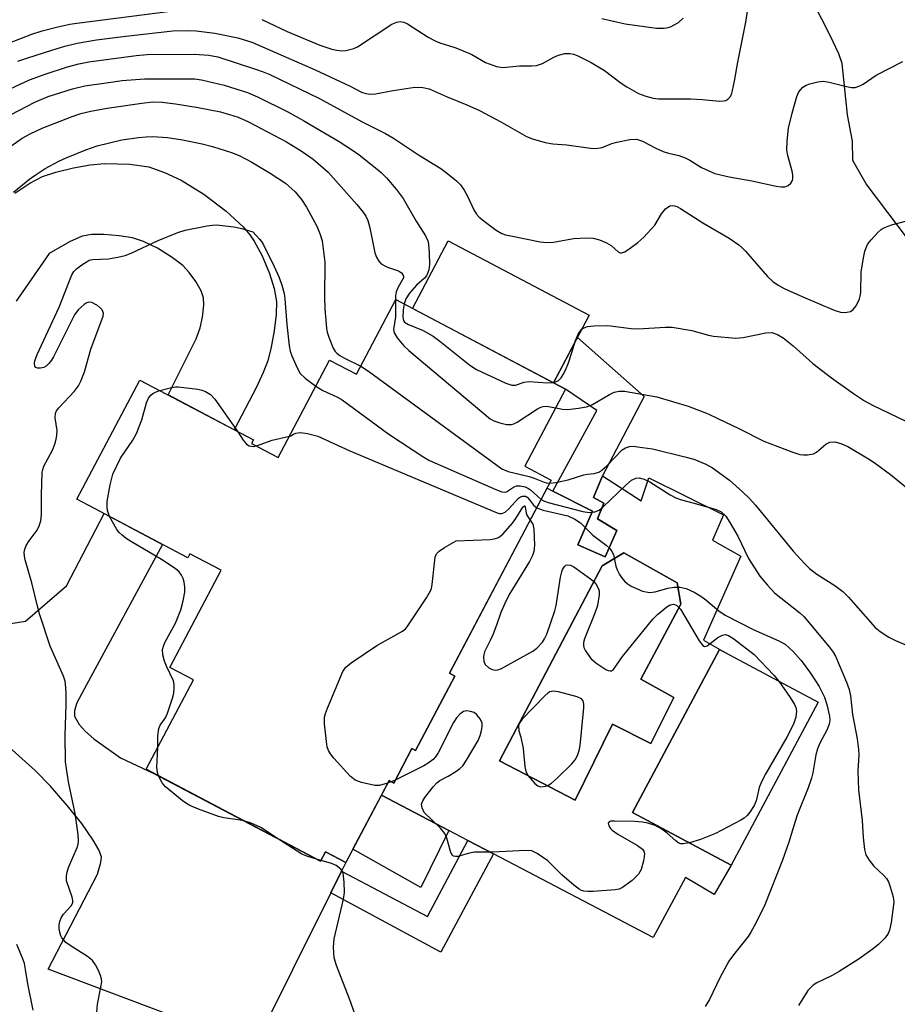
# Model space of a CAD drawing. Units: inches. Extents: x 1255762 to 1261762, y 485455 to 489455.
# Drawn here: x 1261306 to 1261498, y 486650 to 486865 of the extents above; entities that cross this region are included whole.
import ezdxf

# ---------------------------------------------------------------- set-up
doc = ezdxf.new("R2010")
doc.units = ezdxf.units.IN
doc.header["$MEASUREMENT"] = 0
for name, color, linetype in [('BLDG-Footprint', 5, 'Continuous'), ('CULTRL-Pad', 6, 'Continuous'), ('CULTRL-Swimming Pool in Ground', 4, 'Continuous'), ('TRANS-Driveway', 251, 'Continuous'), ('TRANS-Non Street Sidewalk', 7, 'Continuous'), ('TRANS-Parking Lot', 4, 'Continuous'), ('Undefined', 1, 'Continuous')]:
    doc.layers.add(name, color=color, linetype=linetype)

msp = doc.modelspace()

# ---------------------------------------------------------------- linework, layer by layer
at = {"layer": 'BLDG-Footprint'}
for points, elevation in [([(1261388.15, 486804), (1261425.27, 486784.4), (1261416.36, 486767.53), (1261422.16, 486764.46), (1261399.88, 486722.27), (1261401.06, 486721.64), (1261392.47, 486705.36), (1261391.68, 486705.77), (1261387.69, 486698.21), (1261386.68, 486698.75), (1261377.21, 486680.81), (1261372.77, 486683.15), (1261371.69, 486681.1), (1261333.55, 486701.24), (1261343.87, 486720.79), (1261338.71, 486723.51), (1261349.95, 486744.79), (1261343.12, 486748.39), (1261342.65, 486747.51), (1261318.41, 486760.31), (1261332.19, 486786.4), (1261357, 486773.3), (1261356.61, 486772.55), (1261362.44, 486769.47), (1261373.68, 486790.76), (1261379.53, 486787.67)], 292.4), ([(1261480.57, 486715.91), (1261461.54, 486680.26), (1261439.91, 486691.81), (1261458.94, 486727.45)], 314.85)]:
    msp.add_lwpolyline(points, close=True, dxfattribs=dict(at, elevation=elevation))
at = {"layer": 'CULTRL-Pad'}
for points in [[(1261430.47, 486800.57), (1261422.66, 486785.78), (1261391.83, 486802.06), (1261399.64, 486816.85)], [(1261399.77, 486687.83), (1261393.63, 486675.38), (1261378.76, 486683.75), (1261385, 486695.57)]]:
    msp.add_lwpolyline(points, close=True, dxfattribs=at)
for points in [[(1261399.77, 486687.83, 0), (1261385, 486695.57, 0), (1261386.68, 486698.75, 0), (1261387.69, 486698.21, 0), (1261391.68, 486705.77, 0), (1261392.47, 486705.36, 0), (1261401.06, 486721.64, 0), (1261399.88, 486722.27, 0), (1261421.26, 486762.76, 0), (1261422.52, 486762.12, 0), (1261431.16, 486757.72, 0), (1261428, 486750.32, 0), (1261433.95, 486747.73, 0), (1261436.52, 486753.49, 0), (1261432.3, 486756, 0), (1261433.68, 486759.49, 0), (1261431.42, 486760.69, 0), (1261433.4, 486765.42, 0), (1261441.84, 486759.99, 0), (1261443.5, 486765.02, 0), (1261459.83, 486756.92, 0), (1261457.46, 486751.37, 0), (1261463.63, 486747.86, 0), (1261455.43, 486729.46, 0), (1261460.54, 486726.6, 0), (1261458.94, 486727.45, 0), (1261439.91, 486691.81, 0), (1261461.54, 486680.26, 0), (1261457.78, 486673.83, 0), (1261451.5, 486677.52, 0), (1261444.46, 486664.41, 0), (1261409.55, 486682.7, 0), (1261403.89, 486685.67, 0)], [(1261448.97, 486716.92, 0), (1261441.72, 486720.95, 0), (1261450.51, 486737.37, 0), (1261449.67, 486742.06, 0), (1261438.02, 486748.56, 0), (1261433.29, 486745.72, 0), (1261410.87, 486703.06, 0), (1261427.37, 486694.48, 0), (1261435.55, 486711.11, 0), (1261443.91, 486706.88, 0)]]:
    msp.add_polyline3d(points, close=True, dxfattribs=at)
at = {"layer": 'CULTRL-Swimming Pool in Ground'}
msp.add_lwpolyline([(1261448.97, 486716.92), (1261443.91, 486706.88), (1261435.55, 486711.11), (1261427.37, 486694.48), (1261410.87, 486703.06), (1261433.29, 486745.72), (1261438.02, 486748.56), (1261449.67, 486742.06), (1261450.51, 486737.37), (1261441.72, 486720.95)], close=True, dxfattribs=at)
at = {"layer": 'TRANS-Driveway'}
for points in [[(1261304.82, 486827.26), (1261308.13, 486829.51), (1261310.86, 486830.92), (1261313.81, 486831.91), (1261317.68, 486832.86), (1261321.28, 486833.5), (1261324.43, 486833.77), (1261330, 486833.64), (1261334.14, 486833.02), (1261337.58, 486831.8), (1261341.17, 486830.15), (1261346.18, 486827.04), (1261351.04, 486823.36), (1261354.74, 486819.91), (1261356.22, 486818.18), (1261357.18, 486816.79), (1261358.89, 486813.58), (1261360.52, 486809.69), (1261361.55, 486806.43), (1261362.03, 486803.56), (1261361.98, 486800.77), (1261361.57, 486797.16), (1261360.91, 486793.58), (1261360.13, 486790.62), (1261359.13, 486788.02), (1261357.66, 486784.83), (1261352.76, 486775.53), (1261338.32, 486783.16), (1261344.47, 486795.39), (1261345.38, 486797.81), (1261345.89, 486800.18), (1261346.13, 486802.84), (1261346.07, 486804.37), (1261345.56, 486805.89), (1261344.41, 486807.95), (1261342.97, 486809.93), (1261341.56, 486811.45), (1261339.25, 486813.24), (1261336.02, 486815.22), (1261332.99, 486816.68), (1261330.56, 486817.48), (1261327.67, 486817.98), (1261324.27, 486818.25), (1261321.66, 486818.21), (1261319.51, 486817.85), (1261316.75, 486816.65), (1261312.3, 486814.06), (1261305.09, 486803.65)], [(1261302.15, 486732.86), (1261307.17, 486733.65), (1261316.14, 486741.38), (1261324.35, 486757.17), (1261337.08, 486750.45), (1261320.01, 486718.74), (1261318.36, 486715.75), (1261317.88, 486714.08), (1261317.89, 486712.87), (1261318.91, 486711), (1261320.17, 486709.57), (1261322.1, 486707.88), (1261327.93, 486703.71), (1261335.11, 486700.42), (1261371.69, 486681.1), (1261372.77, 486683.15), (1261377.21, 486680.81), (1261376.28, 486678.95), (1261373.91, 486674.17), (1261357.18, 486640.47), (1261312.12, 486657.53), (1261322.93, 486678.29), (1261323.65, 486680.82), (1261323.75, 486682.11), (1261323.17, 486683.58), (1261321.94, 486685.75), (1261319.44, 486689.34), (1261316.27, 486693.34), (1261312.61, 486697.54), (1261309.29, 486700.94), (1261302.84, 486706.74)]]:
    msp.add_lwpolyline(points, dxfattribs=at)
at = {"layer": 'TRANS-Non Street Sidewalk'}
for points in [[(1261436.52, 486753.49), (1261433.95, 486747.73), (1261428, 486750.32), (1261431.16, 486757.72), (1261422.52, 486762.12), (1261432.1, 486779.72), (1261425.27, 486784.4), (1261422.66, 486785.78), (1261427.91, 486795.73), (1261442.46, 486782.78), (1261433.4, 486765.42), (1261431.42, 486760.69), (1261433.68, 486759.49), (1261432.3, 486756)], [(1261373.91, 486674.17), (1261376.28, 486678.95), (1261395.12, 486669.02), (1261403.89, 486685.67), (1261409.55, 486682.7), (1261398.01, 486661.22)]]:
    msp.add_lwpolyline(points, close=True, dxfattribs=at)
at = {"layer": 'TRANS-Parking Lot'}
msp.add_lwpolyline([(1261512.28, 486801.27), (1261491.07, 486829.35), (1261488.13, 486834.4), (1261488.08, 486838.65), (1261486.95, 486844.44), (1261485.78, 486855.63), (1261485.09, 486857.76), (1261483.2, 486861.8), (1261472.33, 486883.19)], dxfattribs=at)
at = {"layer": 'Undefined'}
for p, q in [((1261387.17, 486698.48, 296), (1261386.37, 486698.17, 296)), ((1261388.02, 486698.85, 296), (1261387.17, 486698.48, 296)), ((1261371.79, 486681.28, 294), (1261370.83, 486681.56, 294))]:
    msp.add_line(p, q, dxfattribs=at)
for points, elevation in [([(1261358.82, 486865.25), (1261364.42, 486862.68), (1261371.56, 486859.7), (1261374.19, 486858.77), (1261375.28, 486858.54), (1261376.38, 486858.43), (1261377.23, 486858.5), (1261378.1, 486858.69), (1261378.95, 486858.95), (1261379.74, 486859.3), (1261387.31, 486864.24), (1261388.35, 486864.73), (1261389.12, 486864.83), (1261389.9, 486864.69), (1261390.68, 486864.32), (1261395.23, 486861.45), (1261396.76, 486860.6), (1261397.81, 486860.19), (1261401.07, 486859.18), (1261402.41, 486858.68), (1261404.75, 486857.61), (1261407.74, 486855.85), (1261410.15, 486855), (1261411.53, 486854.82), (1261415.2, 486855.14), (1261417.88, 486855.13), (1261418.95, 486855.24), (1261420.23, 486855.68), (1261422.72, 486857.02), (1261423.75, 486857.48), (1261425.13, 486857.83), (1261426.23, 486857.88), (1261427.01, 486857.71), (1261427.8, 486857.41), (1261430.88, 486855.89), (1261433.77, 486854.14), (1261437.44, 486851.35), (1261438.66, 486850.52), (1261441.22, 486849.09), (1261442.82, 486848.48), (1261444.46, 486848.05), (1261445.59, 486847.9), (1261452.69, 486847.9), (1261455.24, 486847.77), (1261458.98, 486847.44), (1261459.81, 486847.46), (1261460.32, 486847.57), (1261460.77, 486847.82), (1261461.3, 486848.39), (1261461.55, 486848.89), (1261461.82, 486849.73), (1261462.26, 486851.79), (1261462.94, 486855.93), (1261464.74, 486864.68), (1261465.49, 486870.01)], 280), ([(1261300.98, 486859.18), (1261308.51, 486862.07), (1261310.76, 486862.81), (1261313.93, 486863.61), (1261316.81, 486864.24), (1261318.41, 486864.5), (1261338.85, 486867.11)], 280), ([(1261433.19, 486865.47), (1261438.34, 486864.37), (1261445.17, 486863.39), (1261446.86, 486863.37), (1261447.71, 486863.51), (1261448.24, 486863.69), (1261450, 486864.64), (1261451.03, 486865.55)], 278), ([(1261305.49, 486856.17), (1261307.66, 486856.91), (1261312.9, 486858.61), (1261315.75, 486859.43), (1261318.47, 486860.11), (1261322.7, 486860.81), (1261329.06, 486861.66), (1261339.36, 486862.81), (1261342.9, 486862.87), (1261344.47, 486862.81), (1261348.56, 486862.3), (1261353.58, 486861.29), (1261356.67, 486860.32), (1261370.5, 486854.27), (1261378.15, 486850.67), (1261380.64, 486849.4), (1261381.58, 486849.08), (1261382.63, 486848.93), (1261383.72, 486849), (1261387.57, 486849.78), (1261392.33, 486850.5), (1261394.04, 486850.4), (1261395.44, 486850.09), (1261399.37, 486848.35), (1261403.66, 486846.61), (1261406.48, 486845.36), (1261411.11, 486842.92), (1261416.72, 486839.69), (1261418.07, 486839.2), (1261420.85, 486838.41), (1261422.51, 486838.08), (1261425.56, 486837.83), (1261430.77, 486837.12), (1261431.89, 486837.07), (1261433.28, 486837.31), (1261435.41, 486838.16), (1261436.53, 486838.47), (1261439.38, 486839.03), (1261440.78, 486839.1), (1261442.11, 486838.66), (1261445.05, 486837.12), (1261446.67, 486836.43), (1261447.78, 486836.06), (1261450.08, 486835.52), (1261451.47, 486835.03), (1261452.48, 486834.51), (1261455.05, 486832.87), (1261457.95, 486831.61), (1261461.1, 486830.83), (1261466.06, 486829.98), (1261471.34, 486828.8), (1261472.47, 486828.64), (1261473.27, 486828.69), (1261473.95, 486829), (1261474.53, 486829.47), (1261474.93, 486830.06), (1261475.03, 486830.52), (1261475.02, 486831.29), (1261474.88, 486832.1), (1261473.91, 486835.56), (1261473.69, 486836.71), (1261473.73, 486838.69), (1261474.05, 486841.53), (1261474.82, 486844.77), (1261475.86, 486848.41), (1261476.34, 486849.43), (1261477.21, 486850.46), (1261477.89, 486850.92), (1261478.71, 486851.22), (1261480.45, 486851.64), (1261481.62, 486851.77), (1261482.96, 486851.58), (1261486.75, 486850.61), (1261487.84, 486850.4), (1261488.64, 486850.42), (1261489.65, 486850.74), (1261490.38, 486851.14), (1261493.23, 486853.11), (1261499.09, 486856.11)], 282), ([(1261302.84, 486849.7), (1261308.03, 486852.08), (1261311.42, 486853.36), (1261316.36, 486854.93), (1261318.81, 486855.58), (1261321.03, 486856.06), (1261331.35, 486857.41), (1261333.75, 486857.61), (1261344.1, 486857.67), (1261347.25, 486857.48), (1261349.19, 486857.09), (1261357.49, 486854.45), (1261359.11, 486853.87), (1261360.62, 486853.23), (1261371.45, 486848.02), (1261380.76, 486842.92), (1261385.88, 486840.32), (1261387.68, 486839.33), (1261393.12, 486835.66), (1261397.98, 486832.7), (1261399.17, 486831.83), (1261401.44, 486829.96), (1261402.27, 486829.14), (1261403.11, 486827.93), (1261403.82, 486826.62), (1261405.21, 486823.65), (1261405.82, 486822.66), (1261406.42, 486822.05), (1261407.79, 486820.96), (1261410.12, 486819.2), (1261411.35, 486818.46), (1261412.17, 486818.18), (1261413.32, 486817.92), (1261419.73, 486816.67), (1261421.18, 486816.47), (1261422.64, 486816.58), (1261427.04, 486817.38), (1261429.9, 486817.53), (1261431.32, 486817.46), (1261432.68, 486817.09), (1261434.26, 486816.45), (1261435.25, 486815.84), (1261436.81, 486814.45), (1261437.21, 486814.25), (1261437.54, 486814.22), (1261438.24, 486814.46), (1261439.43, 486815.23), (1261441.06, 486816.47), (1261442.37, 486817.69), (1261444.81, 486820.31), (1261446.24, 486822.78), (1261447.18, 486823.87), (1261448.08, 486824.49), (1261448.57, 486824.6), (1261449.1, 486824.54), (1261449.64, 486824.36), (1261450.4, 486823.96), (1261455.3, 486820.79), (1261461.07, 486817.44), (1261463.22, 486815.98), (1261463.87, 486815.42), (1261464.66, 486814.6), (1261469.46, 486809.03), (1261470.59, 486807.98), (1261471.81, 486807.14), (1261473.13, 486806.45), (1261477.22, 486804.62), (1261484.05, 486801.7), (1261485.44, 486801.26), (1261486, 486801.19), (1261486.81, 486801.23), (1261487.58, 486801.41), (1261488.23, 486801.8), (1261488.86, 486802.67), (1261489.58, 486804.19), (1261489.74, 486804.73), (1261489.85, 486805.53), (1261489.94, 486810.06), (1261490.5, 486813.48), (1261490.74, 486814.61), (1261491.08, 486815.57), (1261491.43, 486816.2), (1261492.12, 486817.1), (1261493.66, 486818.79), (1261494.3, 486819.33), (1261494.77, 486819.61), (1261496.56, 486820.36), (1261499.61, 486821.17)], 284), ([(1261304, 486844.5), (1261309.22, 486847.18), (1261312.11, 486848.41), (1261317.41, 486850.15), (1261320.12, 486850.75), (1261324.8, 486851.46), (1261328.3, 486851.91), (1261333.16, 486852.28), (1261342.74, 486852.31), (1261344.2, 486852.27), (1261345.62, 486852.11), (1261350.63, 486850.93), (1261355.74, 486849.28), (1261357.91, 486848.35), (1261364.53, 486845.09), (1261368.19, 486843.07), (1261375.73, 486838.58), (1261378.71, 486836.67), (1261380.14, 486835.64), (1261384.08, 486832.56), (1261384.97, 486831.81), (1261386.14, 486830.63), (1261388.23, 486828.16), (1261389.78, 486826.09), (1261392.64, 486821.14), (1261394.68, 486817.96), (1261395.15, 486816.89), (1261395.31, 486816.14), (1261395.46, 486814.24), (1261395.52, 486811.68), (1261395.37, 486810.52), (1261395.12, 486809.68), (1261394.88, 486809.22), (1261394.44, 486808.68), (1261392.67, 486807.15), (1261391.12, 486805.38), (1261390.34, 486804.17), (1261389.97, 486803.04)], 286), ([(1261302.72, 486836.68), (1261306.4, 486839.29), (1261308.16, 486840.3), (1261310.8, 486841.5), (1261317.33, 486844.08), (1261319.23, 486844.69), (1261321.47, 486845.2), (1261325.02, 486845.85), (1261332.56, 486847.01), (1261335.02, 486847.24), (1261337.03, 486847.18), (1261339.98, 486846.85), (1261344.93, 486846.02), (1261349.79, 486845.05), (1261351.77, 486844.53), (1261353.66, 486843.91), (1261355.95, 486842.86), (1261364.21, 486838.52), (1261367.69, 486836.41), (1261370.08, 486834.76), (1261373.35, 486831.85), (1261379.6, 486824.79), (1261380.92, 486823.21), (1261381.57, 486822.27), (1261382.01, 486821.28), (1261382.46, 486819.67), (1261383.56, 486814.24), (1261383.91, 486813.25), (1261384.42, 486812.4), (1261384.97, 486811.86), (1261385.64, 486811.43), (1261386.37, 486811.09), (1261388.74, 486810.27), (1261389.41, 486809.86), (1261389.71, 486809.52), (1261389.86, 486809.14), (1261389.83, 486808.74), (1261388.67, 486806.75), (1261388.24, 486805.67), (1261388.12, 486804.83), (1261388.1, 486803.9)], 288), ([(1261304.55, 486827.53), (1261308.1, 486830.39), (1261309.45, 486831.36), (1261311.46, 486832.66), (1261314.47, 486834.3), (1261316.04, 486835.02), (1261320.36, 486836.78), (1261322.8, 486837.68), (1261328.19, 486838.96), (1261331.85, 486839.48), (1261333.56, 486839.65), (1261334.95, 486839.67), (1261338.2, 486839.45), (1261341.52, 486838.97), (1261345.77, 486838.09), (1261348.02, 486837.53), (1261352.21, 486836.2), (1261353.9, 486835.5), (1261356.64, 486834.06), (1261360.69, 486831.69), (1261364.03, 486829.44), (1261366.12, 486827.59), (1261367.52, 486825.89), (1261368.6, 486824.25), (1261370.84, 486820.07), (1261371.61, 486818.21), (1261372.01, 486816.83), (1261372.29, 486815.09), (1261372.62, 486812.17), (1261372.54, 486804.53), (1261372.64, 486801.96), (1261372.99, 486797.73), (1261373.16, 486796.89), (1261373.51, 486795.8), (1261374.47, 486793.4), (1261374.88, 486792.67), (1261375.24, 486792.26), (1261375.91, 486791.77), (1261376.9, 486791.2), (1261380.47, 486789.45)], 290), ([(1261322.76, 486648.12), (1261322.87, 486649.84), (1261323.7, 486653.92), (1261323.81, 486654.79), (1261323.8, 486655.36), (1261323.59, 486656.15), (1261323.14, 486657.19), (1261322.48, 486658.45), (1261321.84, 486659.37), (1261320.7, 486660.29), (1261317.13, 486662.51), (1261315.95, 486663.37), (1261315.09, 486664.34), (1261314.85, 486664.8), (1261314.64, 486665.56), (1261314.53, 486666.36), (1261314.54, 486667.17), (1261314.69, 486667.95), (1261314.95, 486668.71), (1261315.44, 486669.54), (1261317.11, 486671.36), (1261317.47, 486672), (1261317.5, 486672.49), (1261317.36, 486673.28), (1261316.15, 486676.84), (1261316.09, 486677.9), (1261316.24, 486678.71), (1261316.59, 486679.77), (1261318.48, 486684.09), (1261318.69, 486684.87), (1261318.77, 486685.56), (1261318.67, 486686.98), (1261317.98, 486691.57), (1261316.54, 486698.52), (1261315.87, 486702.88), (1261315.79, 486708.63), (1261316.04, 486715.42), (1261316.06, 486717.74), (1261315.99, 486719.14), (1261315.79, 486720.49), (1261315.47, 486721.61), (1261312.55, 486728.15), (1261310.23, 486735.22), (1261309.74, 486736.93), (1261308.52, 486742.02), (1261307.11, 486747.06), (1261306.92, 486747.9), (1261306.86, 486748.65), (1261306.98, 486749.39), (1261307.31, 486750.19), (1261307.92, 486751.2), (1261309.7, 486753.53), (1261310.17, 486754.52), (1261310.47, 486755.56), (1261310.64, 486756.98), (1261310.65, 486761.18), (1261310.81, 486766.24), (1261310.91, 486766.8), (1261311.18, 486767.54), (1261313.06, 486771.02), (1261313.57, 486772.36), (1261313.89, 486773.46), (1261314.02, 486774.29), (1261314.05, 486775.38), (1261313.66, 486778.15), (1261313.71, 486779.18), (1261313.93, 486779.66), (1261314.44, 486780.33), (1261317.85, 486783.98), (1261318.72, 486785.15), (1261319.25, 486786.14), (1261320.03, 486788.22), (1261321.45, 486793.19), (1261324.14, 486800.34), (1261324.21, 486801.02), (1261323.92, 486801.73), (1261323.55, 486802.14), (1261322.88, 486802.68), (1261321.65, 486803.37), (1261320.94, 486803.43), (1261320.45, 486803.25), (1261319.98, 486802.95), (1261318.66, 486801.78), (1261317.83, 486800.67), (1261313.25, 486791.5), (1261312.8, 486790.73), (1261312.27, 486790.04), (1261311.64, 486789.46), (1261311.17, 486789.17), (1261310.45, 486788.97), (1261309.76, 486788.99), (1261309.41, 486789.16), (1261309.21, 486789.47), (1261309.12, 486790.1), (1261309.19, 486790.61), (1261309.7, 486791.98), (1261314.52, 486802.36), (1261317.27, 486809.44), (1261317.75, 486810.16), (1261318.34, 486810.74), (1261319.45, 486811.6), (1261320.61, 486812.37), (1261321.1, 486812.61), (1261321.77, 486812.8), (1261325.34, 486812.93), (1261327.31, 486813.27), (1261328.97, 486813.65), (1261330.27, 486814.15), (1261336.17, 486816.96), (1261340.44, 486818.7), (1261342.1, 486819.16), (1261346.92, 486820.15), (1261348.06, 486820.31), (1261348.92, 486820.33), (1261352.7, 486819.91), (1261354.46, 486819.59), (1261356.86, 486818.81), (1261358.35, 486817.25), (1261358.78, 486816.72), (1261359.23, 486815.97), (1261361.51, 486811.26), (1261362.61, 486808.8), (1261363.24, 486807.17), (1261363.73, 486805.3), (1261363.9, 486804.16), (1261364.28, 486798.54), (1261364.8, 486793.89), (1261365.02, 486792.75), (1261365.39, 486791.67), (1261366.54, 486789.05), (1261367.25, 486787.84), (1261368.31, 486786.84), (1261370.68, 486785.06)], 292), ([(1261388.1, 486803.9), (1261388.1, 486800.22), (1261387.62, 486797.45), (1261387.78, 486796.71), (1261388.48, 486795.6), (1261389.9, 486793.86), (1261390.97, 486792.83), (1261408.81, 486777.93), (1261409.56, 486777.5), (1261410.93, 486777.03), (1261412.34, 486776.69), (1261413.43, 486776.64), (1261413.95, 486776.8), (1261414.71, 486777.18), (1261419.13, 486780.09), (1261419.9, 486780.49), (1261420.37, 486780.62), (1261421.12, 486780.69), (1261423.13, 486780.34)], 288), ([(1261389.97, 486803.04), (1261389.78, 486801.76), (1261389.69, 486800.17), (1261389.83, 486799.46), (1261390.08, 486799.08), (1261390.91, 486798.53), (1261394.1, 486797.22), (1261396.33, 486795.97), (1261397.79, 486794.88), (1261404.35, 486789.66), (1261405.83, 486788.69), (1261412.22, 486785.71), (1261413.56, 486785.27), (1261414.35, 486785.31), (1261416.2, 486785.9), (1261417.29, 486786.09), (1261421.24, 486785.77), (1261422.56, 486785.83)], 286), ([(1261422.56, 486785.83), (1261423.33, 486786.07), (1261423.76, 486786.33), (1261424.3, 486786.89), (1261424.76, 486787.58), (1261425.27, 486788.57), (1261425.91, 486790.2), (1261426.68, 486792.4), (1261427.47, 486795.06), (1261428.03, 486796.42), (1261428.33, 486796.9), (1261428.87, 486797.5), (1261429.32, 486797.8), (1261430.09, 486798.1), (1261431.55, 486798.28), (1261434.53, 486798.31), (1261439.64, 486797.67), (1261441.07, 486797.58), (1261447.17, 486797.96), (1261448.62, 486797.95), (1261452.94, 486797.24), (1261456.53, 486796.23), (1261457.65, 486795.98), (1261462.5, 486795.57), (1261464.16, 486795.7), (1261469.08, 486796.72), (1261470.44, 486796.79), (1261471.68, 486796.37), (1261472.85, 486795.66), (1261475.05, 486793.86), (1261479.37, 486790.03), (1261483.44, 486786.91), (1261488.29, 486783.44), (1261490.65, 486781.88), (1261492.55, 486780.81), (1261499.57, 486777.47)], 286), ([(1261380.47, 486789.45), (1261382.16, 486788.35), (1261411.36, 486767), (1261412.75, 486766.37), (1261417.31, 486765.32), (1261418.45, 486764.94), (1261420.6, 486764.07), (1261421.15, 486763.91), (1261421.83, 486763.85)], 290), ([(1261336.56, 486784.09), (1261339.09, 486784.79), (1261339.94, 486784.93), (1261340.51, 486784.93), (1261344.88, 486784.38), (1261345.74, 486784.21), (1261346.51, 486783.92), (1261347.59, 486783.2), (1261348.54, 486782.19), (1261353.58, 486775.1)], 294), ([(1261370.68, 486785.06), (1261372.16, 486784.11), (1261375.23, 486782.71), (1261376.4, 486782.04), (1261386.66, 486774.59), (1261394.26, 486769.56), (1261395.53, 486768.82), (1261410.03, 486762.44), (1261411.38, 486761.94), (1261411.9, 486761.86), (1261412.38, 486761.96), (1261413.91, 486762.97), (1261414.52, 486763.24), (1261415.32, 486763.26), (1261416.42, 486763.02), (1261417.2, 486762.67), (1261417.64, 486762.36), (1261419.95, 486760.28)], 292), ([(1261325.53, 486756.55), (1261325.07, 486757.82), (1261324.98, 486758.68), (1261325, 486759.85), (1261325.65, 486763.49), (1261326.28, 486765.8), (1261327.92, 486769.31), (1261330.6, 486773.26), (1261331.43, 486774.73), (1261332.59, 486777.69), (1261333.61, 486781.41), (1261334.07, 486782.46), (1261334.55, 486783.12), (1261334.97, 486783.46), (1261335.73, 486783.82), (1261336.56, 486784.09)], 294), ([(1261423.13, 486780.34), (1261424.62, 486780.03), (1261425.78, 486779.97), (1261428.11, 486780.22), (1261429.83, 486780.51), (1261431.16, 486781.02), (1261434.9, 486783.23), (1261435.92, 486783.74), (1261436.98, 486783.99), (1261438.15, 486783.93), (1261445.23, 486782.72), (1261452.11, 486780.71), (1261456.49, 486778.98), (1261458.63, 486778.02), (1261463.35, 486775.74), (1261468.66, 486773), (1261474.8, 486770.68), (1261476.5, 486770.13), (1261477.35, 486770.02), (1261478.19, 486770.01), (1261479.54, 486770.22), (1261480.21, 486770.6), (1261482.22, 486772.39), (1261483.12, 486772.84), (1261484.16, 486772.85), (1261485.5, 486772.54), (1261487.06, 486771.84), (1261491.55, 486769.15), (1261492.77, 486768.35), (1261496.35, 486765.74), (1261500.3, 486762.55)], 288), ([(1261353.58, 486775.1), (1261354.73, 486773.26), (1261355.46, 486772.4), (1261356.08, 486772.03), (1261356.55, 486771.9), (1261357.02, 486771.87), (1261357.7, 486771.97)], 294), ([(1261357.7, 486771.97), (1261361.11, 486773.22), (1261364.91, 486774.14)], 294), ([(1261364.91, 486774.14), (1261365.19, 486774.21), (1261365.75, 486774.56), (1261366.31, 486774.79), (1261367.33, 486774.94), (1261368.83, 486774.72), (1261371.09, 486774.12), (1261378.11, 486770.88), (1261410.33, 486757.33), (1261410.86, 486757.2), (1261411.37, 486757.2), (1261412.04, 486757.52), (1261412.87, 486758.24), (1261415.01, 486760.53), (1261415.42, 486760.84), (1261415.85, 486761), (1261416.52, 486760.96), (1261416.91, 486760.74), (1261417.39, 486760.21), (1261418.28, 486758.99), (1261418.97, 486758.43)], 294), ([(1261421.83, 486763.85), (1261423.09, 486764), (1261425.89, 486764.59), (1261429.27, 486765.63), (1261430.12, 486765.8), (1261431.54, 486765.94), (1261432.54, 486766.26), (1261433.24, 486766.7), (1261434.31, 486767.61), (1261437.69, 486771.12), (1261438.36, 486771.57), (1261439.29, 486771.87), (1261440.15, 486771.9), (1261441.04, 486771.81), (1261444.29, 486771.33), (1261451.41, 486769.62), (1261453.37, 486769.08), (1261455.97, 486768.01), (1261457.45, 486767.21), (1261461.11, 486764.47), (1261463.96, 486761.95), (1261465.44, 486760.53), (1261466.83, 486759.03), (1261475.06, 486748.94), (1261477.59, 486746.18), (1261478.65, 486745.2), (1261480.25, 486743.95), (1261484.21, 486741.48), (1261485.95, 486740.13), (1261487.17, 486738.92), (1261493.02, 486732.27), (1261494.1, 486731.35), (1261495.97, 486730.12), (1261497.47, 486729.38), (1261502.57, 486727.19)], 290), ([(1261419.95, 486760.28), (1261420.68, 486759.87), (1261421.47, 486759.59), (1261429.03, 486757.64), (1261430.42, 486757.45), (1261431.69, 486757.56), (1261432.6, 486757.96), (1261433.47, 486758.62), (1261438.5, 486763.38), (1261439.73, 486764.46), (1261440.63, 486764.92), (1261441.42, 486764.98), (1261442.46, 486764.69), (1261443.74, 486764.11), (1261448.14, 486761.3), (1261449.37, 486760.65), (1261450.63, 486760.2), (1261453.4, 486759.49), (1261458.26, 486758.1), (1261459.29, 486757.59), (1261460.32, 486756.6), (1261461.23, 486755.24), (1261462.99, 486752.23), (1261465.28, 486747.38), (1261467.78, 486743.49), (1261469.45, 486741.51), (1261471.02, 486739.83), (1261476.55, 486735.43), (1261477.43, 486734.65), (1261482.93, 486728.03), (1261483.83, 486726.86), (1261484.36, 486725.99), (1261486.74, 486720.26), (1261487.3, 486718.67), (1261487.59, 486717.34), (1261488.07, 486713.19), (1261489.04, 486707.88), (1261489.36, 486705.55), (1261489.42, 486704.4), (1261489.22, 486700.79), (1261489.33, 486696.71), (1261490.14, 486690.05), (1261490.37, 486686.32), (1261490.7, 486683.65), (1261491, 486682.52), (1261491.68, 486681.33), (1261492.73, 486680.02), (1261494.89, 486678.01), (1261495.47, 486677.37), (1261495.9, 486676.64), (1261496.3, 486675.55), (1261496.92, 486673.3), (1261497.06, 486672.17), (1261496.5, 486667.68), (1261496.15, 486666.04), (1261495.85, 486665.28), (1261495.18, 486664.36), (1261493.74, 486662.9), (1261492.39, 486661.78), (1261489.51, 486659.79), (1261485.1, 486656.99), (1261483.59, 486656.12), (1261480.28, 486654.52), (1261479.44, 486653.99), (1261478.31, 486652.8), (1261476.27, 486649.52)], 292), ([(1261386.37, 486698.17), (1261384.62, 486697.69), (1261383.53, 486697.67), (1261380.63, 486698.31), (1261379.28, 486698.83), (1261378.19, 486699.76), (1261374.61, 486703.7), (1261373.86, 486704.59), (1261373.41, 486705.32), (1261373.16, 486706.14), (1261372.98, 486707.3), (1261372.57, 486711.16), (1261372.57, 486712.62), (1261372.78, 486713.47), (1261373.2, 486714.59), (1261376.54, 486722.6), (1261377.25, 486723.57), (1261378.38, 486724.49), (1261384.03, 486728.29), (1261389.58, 486731.46), (1261390.25, 486731.98), (1261390.64, 486732.4), (1261394.89, 486738.75), (1261395.76, 486740.26), (1261395.95, 486740.8), (1261396.13, 486741.67), (1261396.78, 486747.61), (1261397.06, 486748.38), (1261397.6, 486748.96), (1261398.8, 486749.75), (1261401.35, 486751.2), (1261408.79, 486751.54), (1261409.65, 486751.63), (1261410.46, 486751.86), (1261410.92, 486752.15), (1261411.55, 486752.71), (1261413.71, 486755.12), (1261414.42, 486756.08), (1261415.91, 486758.57), (1261416.27, 486758.91), (1261416.37, 486758.87), (1261416.48, 486758.58), (1261416.66, 486757.37), (1261416.81, 486756.86), (1261417.54, 486755.72)], 296), ([(1261418.97, 486758.43), (1261420.39, 486757.95), (1261425.76, 486756.67), (1261427.34, 486755.96), (1261428.53, 486755.16), (1261431.27, 486752.49), (1261434.16, 486750.29), (1261434.96, 486749.53), (1261435.41, 486748.9), (1261435.75, 486748.21), (1261436.31, 486745.7), (1261436.6, 486744.89), (1261437.1, 486743.85), (1261437.54, 486743.17), (1261438.21, 486742.37), (1261438.78, 486741.86), (1261439.64, 486741.33), (1261442.13, 486740.23), (1261443.65, 486739.95), (1261444.92, 486740.09), (1261447.68, 486740.84), (1261449.02, 486741.07), (1261450.34, 486741.08), (1261451.64, 486740.76), (1261453.44, 486739.96), (1261454.87, 486739.11), (1261455.98, 486738.29), (1261458.78, 486735.89), (1261460.21, 486734.96), (1261466.31, 486731.81), (1261471.94, 486729.37), (1261473.4, 486728.5), (1261475.03, 486727.09), (1261476.84, 486725.03), (1261478.88, 486722.29), (1261480.73, 486719.35), (1261481.92, 486717), (1261482.47, 486715.43), (1261483.02, 486712.85), (1261483.06, 486711.98), (1261482.95, 486711.13), (1261482.47, 486709.78), (1261480.93, 486706.92), (1261480.4, 486705.7), (1261480.05, 486704.37), (1261479.37, 486700.45), (1261479.09, 486699.32), (1261478.32, 486697.16), (1261475.98, 486691.22), (1261475.12, 486688.66), (1261474.11, 486685.28), (1261472.75, 486681.38), (1261468.85, 486671.57), (1261466.87, 486667.53), (1261465.8, 486665.57), (1261465.2, 486664.62), (1261462.05, 486660.67), (1261461.01, 486659.22), (1261459.03, 486655.58), (1261456.77, 486650.86), (1261455.85, 486649.36)], 294), ([(1261336.07, 486706), (1261336.1, 486708.55), (1261336.3, 486710.17), (1261336.59, 486710.86), (1261337.77, 486712.47), (1261338.24, 486713.51), (1261339.33, 486716.81), (1261339.56, 486717.9), (1261339.68, 486718.99), (1261339.65, 486719.8), (1261339.49, 486720.6), (1261337.98, 486723.76), (1261337.56, 486724.87), (1261337.19, 486726.29), (1261337.1, 486727.42), (1261337.31, 486728.19), (1261337.66, 486728.96), (1261339.95, 486733.19), (1261341.12, 486736.12), (1261341.63, 486738.06), (1261342, 486740.02), (1261342.03, 486741.12), (1261341.87, 486742.18), (1261341.66, 486742.95), (1261341.27, 486743.7), (1261340.73, 486744.4), (1261339.86, 486745.17), (1261336.93, 486747.17), (1261330.35, 486750.99), (1261329.15, 486751.75), (1261328.26, 486752.45), (1261327.66, 486753.03), (1261327.14, 486753.7), (1261325.53, 486756.55)], 294), ([(1261417.54, 486755.72), (1261418.09, 486754.84), (1261418.34, 486753.76), (1261418.5, 486750.27), (1261418.37, 486748.85), (1261418.07, 486748.04), (1261417.38, 486746.72), (1261413.13, 486739.66), (1261412.28, 486738.13), (1261411.1, 486735.52), (1261410.21, 486732.78), (1261409.39, 486730.68), (1261408.82, 486729.4), (1261407.55, 486726.94), (1261407.34, 486725.88), (1261407.41, 486724.82), (1261407.72, 486724.14), (1261408.51, 486723.46), (1261409.21, 486723.07), (1261409.95, 486722.89), (1261410.47, 486722.96), (1261411.27, 486723.28), (1261418.09, 486727.06), (1261419.02, 486727.77), (1261420.22, 486729.03), (1261420.69, 486729.75), (1261421.17, 486730.83), (1261422.95, 486735.89), (1261423.22, 486737.05), (1261424.19, 486743.28), (1261424.45, 486744.45), (1261424.65, 486744.96), (1261425.05, 486745.6), (1261425.38, 486745.89), (1261425.75, 486746), (1261426.37, 486745.87), (1261427.08, 486745.5), (1261430.76, 486742.92), (1261431.39, 486742.4), (1261431.92, 486741.82), (1261432.52, 486740.75), (1261432.65, 486740.23), (1261432.66, 486739.38), (1261432.24, 486737.08), (1261431.67, 486735.38), (1261429.44, 486729.8), (1261429.21, 486728.97), (1261429.18, 486728.42), (1261429.3, 486727.91), (1261429.66, 486727.16), (1261430.82, 486725.48), (1261431.91, 486724.53), (1261434.11, 486723.1), (1261434.59, 486722.88), (1261435.06, 486722.77), (1261435.37, 486722.8), (1261435.76, 486723.05), (1261437.77, 486725.89), (1261444.35, 486734.08), (1261445.41, 486735.1), (1261447.43, 486736.8), (1261448.15, 486737.21), (1261448.56, 486737.32), (1261448.97, 486737.33), (1261449.64, 486737.06), (1261450.4, 486736.25), (1261454.51, 486729.36), (1261455.31, 486728.31), (1261455.67, 486728.11), (1261456.29, 486728.28), (1261458.61, 486730.06), (1261459.6, 486730.61), (1261460.23, 486730.69), (1261460.94, 486730.51), (1261462.13, 486729.79), (1261466.57, 486726.32), (1261470.87, 486721.8), (1261471.96, 486720.5)], 296), ([(1261471.96, 486720.5), (1261474.44, 486716.91), (1261475.33, 486715.44), (1261475.62, 486714.72), (1261475.77, 486713.97), (1261475.66, 486712.66), (1261475.16, 486711.12), (1261473.7, 486708.28), (1261469.1, 486700.33), (1261468.13, 486698.52), (1261467.64, 486697.22), (1261467, 486694.36), (1261466.53, 486693.31), (1261465.57, 486691.82), (1261465.02, 486691.14), (1261464.36, 486690.57), (1261463.61, 486690.11), (1261458.1, 486687.18), (1261454.77, 486685.9), (1261452.39, 486685.14)], 296), ([(1261452.39, 486685.14), (1261450.98, 486684.89), (1261450.53, 486684.93), (1261450.08, 486685.09), (1261449.43, 486685.55), (1261447.54, 486687.26), (1261446.14, 486688.28), (1261444.89, 486688.94), (1261443.28, 486689.47), (1261442.14, 486689.67), (1261440.38, 486689.78), (1261435.97, 486689.9), (1261435.19, 486689.85), (1261434.8, 486689.73), (1261434.62, 486689.48), (1261434.73, 486688.89), (1261435.11, 486688.26), (1261435.51, 486687.88), (1261436.71, 486687.06), (1261441.03, 486684.56), (1261442.1, 486683.72), (1261442.39, 486683.31), (1261442.54, 486682.84), (1261442.51, 486682.06), (1261442.34, 486681.23), (1261441.79, 486679.3), (1261441.27, 486678.32), (1261439.82, 486676.93), (1261437.77, 486675.34), (1261437, 486675), (1261436.14, 486674.84), (1261431.34, 486674.51), (1261430.15, 486674.46), (1261429.3, 486674.53), (1261428.77, 486674.7), (1261428.28, 486674.97), (1261427.13, 486675.85), (1261424.44, 486678.12), (1261421.38, 486681.17), (1261419.09, 486682.81), (1261417.89, 486683.38), (1261416.61, 486683.5), (1261409.29, 486683.09), (1261405.37, 486683.1), (1261404.24, 486682.9), (1261401.74, 486682.18), (1261401.24, 486682.13), (1261400.8, 486682.21), (1261400.53, 486682.43), (1261400.22, 486683.01), (1261399.34, 486686.15), (1261398.85, 486687.21), (1261397.9, 486688.33), (1261394.39, 486691.81), (1261393.89, 486692.8), (1261393.8, 486693.57), (1261394.06, 486694.31), (1261394.53, 486695.04), (1261396.31, 486697.39), (1261397.09, 486698.26), (1261397.78, 486698.76), (1261399.58, 486699.71), (1261401.27, 486700.77), (1261402.18, 486701.43), (1261402.78, 486702.02), (1261403.6, 486703.21), (1261406.14, 486707.52), (1261406.59, 486708.59), (1261406.9, 486709.69), (1261407.05, 486710.52), (1261407.04, 486711.32), (1261406.61, 486712.3), (1261405.91, 486713.16), (1261405.26, 486713.63), (1261404.49, 486713.9), (1261403.69, 486714), (1261402.95, 486713.86), (1261402.13, 486713.28), (1261401.42, 486712.5), (1261400.79, 486711.48), (1261397.41, 486704.85), (1261396.83, 486703.95), (1261396.29, 486703.37), (1261395.24, 486702.56), (1261394.25, 486701.98), (1261388.02, 486698.85)], 296), ([(1261336.23, 486699.82), (1261335.99, 486700.55), (1261335.87, 486701.66), (1261336.07, 486706)], 294), ([(1261354.93, 486689.95), (1261353.7, 486690.2), (1261350.5, 486690.64), (1261349.36, 486690.88), (1261344.97, 486692.49), (1261343.09, 486693.28), (1261342.34, 486693.73), (1261341.41, 486694.44), (1261337.77, 486697.43), (1261337.05, 486698.3), (1261336.23, 486699.82)], 294), ([(1261362.5, 486685.96), (1261358.64, 486688.49), (1261356.51, 486689.41), (1261354.93, 486689.95)], 294), ([(1261370.83, 486681.56), (1261368.68, 486682.21), (1261367.6, 486682.66), (1261362.5, 486685.96)], 294), ([(1261379.51, 486646.93), (1261378.08, 486650.81), (1261375.15, 486658.29), (1261374.66, 486659.99), (1261374.55, 486662.34), (1261374.66, 486664.1), (1261376.68, 486672.78), (1261376.93, 486674.24), (1261376.88, 486676.55), (1261376.62, 486678.52), (1261376.42, 486679.01), (1261376.13, 486679.39), (1261375.13, 486680.15), (1261374.09, 486680.6), (1261371.79, 486681.28)], 294), ([(1261308.86, 486648.51), (1261307.68, 486654.27), (1261307.18, 486657.4), (1261306.9, 486658.72), (1261306.54, 486659.77), (1261305.27, 486662.9)], 290)]:
    msp.add_lwpolyline(points, dxfattribs=dict(at, elevation=elevation))
at = {"layer": 'Undefined', "elevation": 296}
msp.add_lwpolyline([(1261422.59, 486718.35), (1261421.83, 486718.2), (1261421.38, 486717.91), (1261420.74, 486717.34), (1261415.78, 486712.17), (1261415.11, 486711.27), (1261414.97, 486710.74), (1261415.09, 486709.67), (1261415.48, 486708.28), (1261416, 486705.75), (1261416.34, 486701.87), (1261416.59, 486700.75), (1261417.14, 486699.81), (1261418.58, 486698.09), (1261419.2, 486697.59), (1261419.91, 486697.38), (1261420.94, 486697.51), (1261421.6, 486697.81), (1261422.22, 486698.22), (1261423.54, 486699.38), (1261426.68, 486702.42), (1261427.39, 486703.31), (1261427.9, 486704.28), (1261428.28, 486705.32), (1261428.49, 486706.46), (1261429.3, 486714.65), (1261429.31, 486715.49), (1261429.16, 486716.18), (1261428.79, 486716.65), (1261427.79, 486717.1), (1261423.72, 486718.17)], close=True, dxfattribs=at)

doc.saveas('drawing.dxf')
